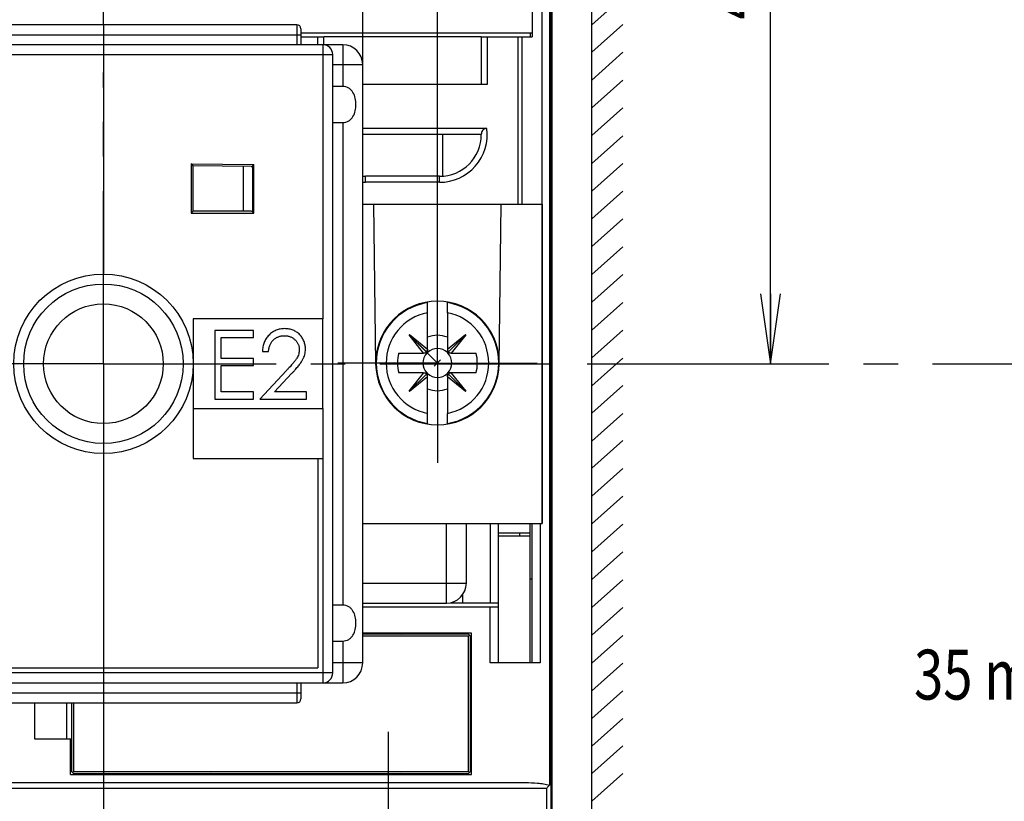
# Model space of a CAD drawing. Units: millimetres. Extents: x 0 to 420, y 0 to 297.
# Drawn here: x 168 to 217, y 157 to 196 of the extents above; entities that cross this region are included whole.
import ezdxf
from ezdxf.enums import TextEntityAlignment as Align

# ---------------------------------------------------------------- set-up
doc = ezdxf.new("R2010")
doc.units = ezdxf.units.MM
doc.header["$LTSCALE"] = 23.1
doc.linetypes.add('CENTER', pattern=[0.6, 0.375, -0.075, 0.075, -0.075])
doc.layers.get('0').update_dxf_attribs({"linetype": 'CONTINUOUS'})
for name, color, linetype in [('02_AXE', 7, 'CONTINUOUS'), ('05_COURBE', 7, 'CONTINUOUS'), ('09_CONGE', 7, 'CONTINUOUS'), ('10_CHAMPFREIN', 7, 'CONTINUOUS'), ('11_COTE_PILOT', 7, 'CONTINUOUS'), ('13_TOUT', 7, 'CONTINUOUS')]:
    doc.layers.add(name, color=color, linetype=linetype)
doc.styles.get("Standard").update_dxf_attribs({"font": 'txt', "width": 0.85})
doc.dimstyles.new('DIMSTYLE_2', dxfattribs={"dimtxt": 2.5, "dimasz": 3.5, "dimexe": 0.18, "dimexo": 0.0625, "dimgap": 0.09, "dimtad": 1, "dimdsep": 46, "dimtxsty": 'STANDARD', "dimblk": 'OPEN', "dimblk1": 'OPEN', "dimblk2": 'OPEN', "dimcen": 0.09, "dimclrt": 5, "dimadec": 0, "dimazin": 0, "dimtp": 0.2, "dimtm": 0.2, "dimtfac": 1, "dimtofl": 0, "dimtmove": 0, "dimatfit": 3, "dimldrblk": 'OPEN', "dimfxl": 1, "dimtolj": 1, "dimarcsym": 0})
doc.dimstyles.new('DIMSTYLE_3', dxfattribs={"dimtxt": 2.5, "dimasz": 3.5, "dimexe": 0.18, "dimexo": 0.0625, "dimgap": 0.09, "dimtad": 1, "dimdsep": 46, "dimtxsty": 'STANDARD', "dimblk": 'OPEN', "dimblk1": 'OPEN', "dimblk2": 'OPEN', "dimcen": 0.09, "dimclrt": 5, "dimadec": 0, "dimazin": 0, "dimtp": 0.3, "dimtm": 0.3, "dimtfac": 1, "dimtofl": 0, "dimtmove": 0, "dimatfit": 3, "dimldrblk": 'OPEN', "dimfxl": 1, "dimtolj": 1, "dimarcsym": 0})

# ---------------------------------------------------------------- blocks, each defined once
blk = doc.blocks.new('_OPEN')
at = {"color": 0, "linetype": 'BYBLOCK'}
for p, q in [((0, 0), (-1, 0.143)), ((-1, -0.143), (0, 0)), ((-1, 0), (0, 0))]:
    blk.add_line(p, q, dxfattribs=at)
blk = doc.blocks.new('*D17')
at = {"layer": '11_COTE_PILOT', "color": 2, "linetype": 'CONTINUOUS'}
for p, q in [((190.122, 219.774), (206.776, 219.774)), ((205.276, 219.774), (205.276, 199.399)), ((205.276, 179.024), (205.276, 199.399)), ((197.372, 179.024), (206.776, 179.024))]:
    blk.add_line(p, q, dxfattribs=at)
at = {"layer": '11_COTE_PILOT', "color": 2, "linetype": 'CONTINUOUS', "xscale": 3.5, "yscale": 3.5, "zscale": 3.5}
for p, rotation in [((205.276, 219.774), 90), ((205.276, 179.024), 270)]:
    blk.add_blockref('_OPEN', p, dxfattribs=dict(at, rotation=rotation))
at = {"layer": '11_COTE_PILOT', "color": 5, "linetype": 'CONTINUOUS', "width": 0.728571}
blk.add_text('40,75', height=2.5, rotation=90, dxfattribs=at).set_placement((204.651, 199.399), align=Align.CENTER)
blk = doc.blocks.new('*D22')
at = {"layer": '11_COTE_PILOT', "color": 2, "linetype": 'CONTINUOUS'}
for p, q in [((155.072, 229.272), (155.072, 248.707)), ((188.572, 230.271), (188.572, 248.707)), ((155.072, 247.207), (171.822, 247.207)), ((188.572, 247.207), (171.822, 247.207)), ((155.072, 179.063), (155.072, 236.392)), ((188.572, 179.063), (188.572, 236.392))]:
    blk.add_line(p, q, dxfattribs=at)
at = {"layer": '11_COTE_PILOT', "color": 2, "linetype": 'CONTINUOUS', "xscale": 3.5, "yscale": 3.5, "zscale": 3.5, "rotation": 180}
blk.add_blockref('_OPEN', (155.072, 247.207), dxfattribs=at)
at = {"layer": '11_COTE_PILOT', "color": 2, "linetype": 'CONTINUOUS', "xscale": 3.5, "yscale": 3.5, "zscale": 3.5}
blk.add_blockref('_OPEN', (188.572, 247.207), dxfattribs=at)
at = {"layer": '11_COTE_PILOT', "color": 5, "linetype": 'CONTINUOUS', "width": 0.678571}
blk.add_text('33,5', height=2.5, dxfattribs=at).set_placement((171.822, 247.832), align=Align.CENTER)
blk = doc.blocks.new('*D23')
at = {"layer": '11_COTE_PILOT', "color": 2, "linetype": 'CONTINUOUS'}
for p, q in [((149.822, 171.024), (149.822, 254.077)), ((193.822, 171.024), (193.822, 254.077)), ((149.822, 252.577), (171.822, 252.577)), ((193.822, 252.577), (171.822, 252.577))]:
    blk.add_line(p, q, dxfattribs=at)
at = {"layer": '11_COTE_PILOT', "color": 2, "linetype": 'CONTINUOUS', "xscale": 3.5, "yscale": 3.5, "zscale": 3.5, "rotation": 180}
blk.add_blockref('_OPEN', (149.822, 252.577), dxfattribs=at)
at = {"layer": '11_COTE_PILOT', "color": 2, "linetype": 'CONTINUOUS', "xscale": 3.5, "yscale": 3.5, "zscale": 3.5}
blk.add_blockref('_OPEN', (193.822, 252.577), dxfattribs=at)
at = {"layer": '11_COTE_PILOT', "color": 5, "linetype": 'CONTINUOUS', "width": 0.785714}
blk.add_text('44', height=2.5, dxfattribs=at).set_placement((171.822, 253.202), align=Align.CENTER)
blk = doc.blocks.new('*D36')
at = {"layer": '11_COTE_PILOT', "color": 2, "linetype": 'CONTINUOUS'}
for p, q in [((158.822, 194.024), (158.822, 244.481)), ((184.822, 194.024), (184.822, 244.481)), ((158.822, 242.981), (171.822, 242.981)), ((184.822, 242.981), (171.822, 242.981))]:
    blk.add_line(p, q, dxfattribs=at)
at = {"layer": '11_COTE_PILOT', "color": 2, "linetype": 'CONTINUOUS', "xscale": 3.5, "yscale": 3.5, "zscale": 3.5, "rotation": 180}
blk.add_blockref('_OPEN', (158.822, 242.981), dxfattribs=at)
at = {"layer": '11_COTE_PILOT', "color": 2, "linetype": 'CONTINUOUS', "xscale": 3.5, "yscale": 3.5, "zscale": 3.5}
blk.add_blockref('_OPEN', (184.822, 242.981), dxfattribs=at)
at = {"layer": '11_COTE_PILOT', "color": 5, "linetype": 'CONTINUOUS', "width": 0.785714}
blk.add_text('26', height=2.5, dxfattribs=at).set_placement((171.822, 243.606), align=Align.CENTER)

msp = doc.modelspace()

# ---------------------------------------------------------------- linework, layer by layer
at = {"color": 7, "linetype": 'CONTINUOUS'}
for p, q in [((194.272, 144.874), (194.272, 213.174)), ((181.522, 196.024), (162.122, 196.024)), ((171.822, 196.024), (171.822, 183.524)), ((181.722, 195.824), (181.722, 195.024)), ((181.722, 195.624), (193.315, 195.624)), ((190.772, 195.424), (182.872, 195.424)), ((192.622, 195.424), (193.318, 195.424)), ((183.822, 195.024), (159.822, 195.024)), ((183.322, 163.524), (183.322, 194.524)), ((184.822, 164.024), (184.822, 194.024)), ((183.822, 192.925), (183.322, 192.925)), ((183.322, 191.123), (183.822, 191.123)), ((188.822, 190.524), (188.822, 188.429)), ((176.322, 186.674), (176.322, 188.953)), ((179.222, 188.913), (176.322, 188.953)), ((178.822, 188.919), (178.822, 186.674)), ((179.222, 186.674), (176.322, 186.674)), ((193.822, 187.024), (193.822, 171.024)), ((188.072, 181.587), (188.072, 182.109)), ((189.072, 181.587), (189.072, 182.109)), ((182.822, 181.274), (176.322, 181.274)), ((176.322, 181.274), (176.322, 174.274)), ((182.822, 176.774), (182.822, 181.274)), ((179.351, 180.698), (177.411, 180.698)), ((177.411, 180.698), (177.411, 177.258)), ((177.72, 180.345), (179.351, 180.345)), ((177.72, 179.287), (177.72, 180.345)), ((179.351, 180.345), (179.351, 180.698)), ((187.166, 180.486), (187.149, 180.468)), ((187.88, 179.563), (187.149, 180.468)), ((188.017, 179.618), (187.158, 180.477)), ((187.166, 180.486), (188.072, 179.754)), ((189.072, 179.754), (189.977, 180.486)), ((189.127, 179.618), (189.986, 180.477)), ((189.995, 180.468), (189.264, 179.563)), ((189.995, 180.468), (189.977, 180.486)), ((179.351, 179.287), (177.72, 179.287)), ((179.351, 178.934), (179.351, 179.287)), ((179.792, 179.64), (180.101, 179.64)), ((177.72, 178.934), (179.351, 178.934)), ((177.72, 177.611), (177.72, 178.934)), ((180.994, 178.682), (179.66, 177.258)), ((180.397, 177.611), (181.257, 178.53)), ((187.149, 177.657), (187.88, 178.562)), ((188.017, 178.507), (187.158, 177.648)), ((188.072, 178.371), (187.166, 177.64)), ((189.977, 177.64), (189.072, 178.371)), ((189.127, 178.507), (189.986, 177.648)), ((189.264, 178.562), (189.995, 177.657)), ((179.351, 177.611), (177.72, 177.611)), ((179.351, 177.258), (179.351, 177.611)), ((181.997, 177.611), (180.397, 177.611)), ((181.997, 177.258), (181.997, 177.611)), ((187.149, 177.657), (187.166, 177.64)), ((189.977, 177.64), (189.995, 177.657)), ((176.322, 176.774), (182.822, 176.774)), ((177.411, 177.258), (179.351, 177.258)), ((179.66, 177.258), (181.997, 177.258)), ((188.072, 176.028), (188.072, 176.539)), ((189.072, 176.028), (189.072, 176.539)), ((171.822, 174.524), (171.822, 162.024)), ((176.322, 174.274), (182.572, 174.274)), ((182.572, 174.274), (182.572, 163.774)), ((193.222, 170.524), (193.222, 171.024)), ((193.322, 164.024), (193.322, 171.024)), ((193.222, 170.524), (191.622, 170.524)), ((193.222, 170.374), (191.622, 170.374)), ((193.322, 168.224), (193.222, 168.224)), ((183.822, 166.925), (183.322, 166.925)), ((191.622, 167.024), (191.622, 164.024)), ((191.622, 166.824), (184.822, 166.824)), ((191.222, 164.024), (191.222, 166.824)), ((190.272, 165.524), (184.822, 165.524)), ((186.872, 165.474), (186.872, 165.524)), ((190.272, 158.424), (190.272, 165.524)), ((183.322, 165.123), (183.822, 165.123)), ((193.722, 164.024), (191.222, 164.024)), ((161.072, 163.774), (182.572, 163.774)), ((159.822, 163.024), (183.822, 163.024)), ((181.722, 163.024), (181.722, 162.224)), ((162.122, 162.024), (181.522, 162.024)), ((168.372, 162.024), (168.372, 160.224)), ((169.972, 162.024), (169.972, 160.224)), ((168.372, 160.224), (170.222, 160.224)), ((170.172, 158.424), (170.172, 160.224)), ((170.172, 158.424), (190.272, 158.424)), ((173.572, 158.474), (173.572, 158.424)), ((177.372, 158.474), (177.372, 158.424)), ((183.072, 158.474), (183.072, 158.424)), ((186.872, 158.474), (186.872, 158.424))]:
    msp.add_line(p, q, dxfattribs=at)
at = {"color": 9, "linetype": 'CONTINUOUS'}
for p, q in [((181.522, 196.024), (181.522, 195.024)), ((161.922, 195.524), (181.722, 195.524)), ((182.822, 195.024), (182.822, 181.274)), ((183.822, 195.024), (183.822, 192.925)), ((160.322, 194.524), (183.322, 194.524)), ((183.322, 194.024), (184.822, 194.024)), ((183.822, 191.123), (183.822, 166.925)), ((176.222, 189.055), (176.222, 186.574)), ((176.222, 189.055), (179.363, 189.011)), ((178.851, 186.674), (178.851, 188.918)), ((179.293, 188.941), (179.293, 186.645)), ((179.363, 186.574), (179.363, 189.011)), ((176.222, 186.574), (179.363, 186.574)), ((182.822, 176.774), (182.822, 163.024)), ((182.572, 174.274), (182.822, 174.274)), ((183.822, 165.123), (183.822, 163.024)), ((184.822, 164.024), (183.322, 164.024)), ((183.322, 163.524), (160.322, 163.524)), ((181.522, 163.024), (181.522, 162.024)), ((161.922, 162.524), (181.722, 162.524))]:
    msp.add_line(p, q, dxfattribs=at)
at = {"color": 7, "linetype": 'CONTINUOUS'}
msp.add_circle((171.822, 179.024), 4.5, dxfattribs=at)
for centre, radius, start, end in [((181.522, 195.824), 0.2, 0, 90), ((182.822, 194.524), 0.5, 0, 90), ((183.822, 194.024), 1, 0, 90), ((207.437, 160.472), 40.033, 134.5289, 134.6711), ((150.791, 158.072), 40.357, 44.929, 45.071), ((188.572, 179.063), 3.1, 1.132, 178.868), ((188.572, 179.063), 1.388, 68.8856, 111.1144), ((188.572, 179.063), 0.725, 46.3972, 133.6028), ((188.572, 179.063), 2, 165.5225, 194.4775), ((188.572, 179.063), 0.725, 136.3972, 223.6028), ((188.572, 179.063), 0.725, 316.3972, 43.6028), ((188.572, 179.063), 2, 345.5225, 14.4775), ((188.572, 179.063), 0.725, 226.3972, 313.6028), ((188.572, 179.063), 1.388, 248.8856, 291.1144), ((183.822, 164.024), 1, 270, 360), ((182.822, 163.524), 0.5, 270, 360), ((181.522, 162.224), 0.2, 270, 360)]:
    msp.add_arc(centre, radius, start, end, dxfattribs=at)
at = {"color": 9, "linetype": 'CONTINUOUS'}
for radius, start, end in [(3.071, 99.3696, 260.6304), (3.071, 279.3696, 80.6304), (2.573, 101.2048, 258.7952), (2.573, 281.2048, 78.7952)]:
    msp.add_arc((188.572, 179.063), radius, start, end, dxfattribs=at)
at = {"color": 7, "linetype": 'CONTINUOUS'}
for centre, major_axis, ratio, start_param, end_param in [((179.222, 189.013), (0.0707, -0.0717), 0.986134, -0.785398, 0), ((179.222, 186.574), (0.1, -0.0001), 1, 0.786456, 1.571855), ((187.888, 179.767), (-0.019, 0.204), 0.895739, -2.471562, -1.717298), ((187.871, 179.764), (-0.143, 0.143), 0.994241, -2.400216, -2.359083), ((189.273, 179.764), (0.143, 0.143), 0.994241, 2.359083, 2.400216), ((189.256, 179.767), (0.019, 0.204), 0.895739, -4.565888, -3.811624), ((187.871, 179.764), (-0.143, 0.143), 0.994241, 2.359083, 2.400216), ((187.867, 179.746), (0.204, -0.019), 0.895739, -1.424295, -0.670031), ((189.277, 179.746), (0.204, 0.019), 0.895739, -2.471562, -1.717298), ((189.273, 179.764), (0.143, 0.143), 0.994241, -2.400216, -2.359083), ((187.871, 178.361), (-0.143, -0.143), 0.994241, -2.400216, -2.359083), ((187.867, 178.379), (0.204, 0.019), 0.895739, 0.670031, 1.424295), ((187.888, 178.358), (0.019, 0.204), 0.895739, -1.424295, -0.670031), ((187.871, 178.361), (-0.143, -0.143), 0.994241, 2.359083, 2.400216), ((189.256, 178.358), (-0.019, 0.204), 0.895739, 0.670031, 1.424295), ((189.273, 178.361), (0.143, -0.143), 0.994241, -2.400216, -2.359083), ((189.277, 178.379), (0.204, -0.019), 0.895739, 1.717298, 2.471562), ((189.273, 178.361), (0.143, -0.143), 0.994241, 2.359083, 2.400216)]:
    msp.add_ellipse(centre, major_axis=major_axis, ratio=ratio, start_param=start_param, end_param=end_param, dxfattribs=at)
for points, knots in [([(183.822, 191.123), (183.926, 191.123), (184.086, 191.166), (184.248, 191.295), (184.373, 191.46), (184.463, 191.709), (184.494, 192.024), (184.463, 192.339), (184.373, 192.588), (184.248, 192.752), (184.086, 192.882), (183.926, 192.925), (183.822, 192.925)], [0, 0, 0, 0, 0.125679, 0.187086, 0.248233, 0.372306, 0.499995, 0.627677, 0.751759, 0.812906, 0.874316, 1, 1, 1, 1]), ([(176.322, 188.953), (176.318, 188.957), (176.285, 188.991), (176.252, 189.025), (176.222, 189.055)], [0, 0, 0, 0, 0.107799, 1, 1, 1, 1]), ([(176.322, 186.674), (176.318, 186.67), (176.284, 186.638), (176.252, 186.604), (176.222, 186.574)], [0, 0, 0, 0, 0.107073, 1, 1, 1, 1]), ([(180.914, 180.786), (180.876, 180.785), (180.8, 180.784), (180.689, 180.768), (180.583, 180.742), (180.482, 180.708), (180.385, 180.661), (180.293, 180.606), (180.205, 180.54), (180.124, 180.465), (180.049, 180.382), (179.983, 180.292), (179.927, 180.197), (179.881, 180.096), (179.843, 179.99), (179.817, 179.878), (179.798, 179.761), (179.794, 179.68), (179.792, 179.64)], [0, 0, 0, 0, 0.06445, 0.126725, 0.187421, 0.247417, 0.306749, 0.366595, 0.427749, 0.490235, 0.553031, 0.614805, 0.676505, 0.738096, 0.801021, 0.864897, 0.931209, 1, 1, 1, 1]), ([(181.953, 179.764), (181.952, 179.798), (181.95, 179.865), (181.937, 179.963), (181.914, 180.058), (181.883, 180.15), (181.842, 180.239), (181.792, 180.324), (181.734, 180.406), (181.667, 180.482), (181.593, 180.554), (181.512, 180.616), (181.426, 180.669), (181.334, 180.711), (181.237, 180.745), (181.134, 180.768), (181.026, 180.783), (180.952, 180.785), (180.914, 180.786)], [0, 0, 0, 0, 0.062714, 0.123354, 0.183412, 0.242442, 0.302099, 0.362425, 0.423734, 0.487045, 0.550507, 0.612729, 0.674289, 0.736017, 0.799199, 0.863475, 0.93052, 1, 1, 1, 1]), ([(180.101, 179.64), (180.104, 179.67), (180.11, 179.73), (180.127, 179.816), (180.148, 179.898), (180.177, 179.974), (180.211, 180.045), (180.251, 180.11), (180.297, 180.171), (180.349, 180.226), (180.405, 180.275), (180.466, 180.317), (180.529, 180.353), (180.597, 180.382), (180.667, 180.406), (180.741, 180.421), (180.818, 180.431), (180.871, 180.433), (180.898, 180.433)], [0, 0, 0, 0, 0.073638, 0.143667, 0.210933, 0.27552, 0.338018, 0.399256, 0.459337, 0.519669, 0.579345, 0.637804, 0.695947, 0.754102, 0.813256, 0.87347, 0.93557, 1, 1, 1, 1]), ([(180.898, 180.433), (180.924, 180.433), (180.975, 180.431), (181.049, 180.421), (181.12, 180.406), (181.188, 180.383), (181.253, 180.354), (181.315, 180.318), (181.373, 180.276), (181.429, 180.228), (181.479, 180.176), (181.523, 180.12), (181.561, 180.063), (181.592, 180.002), (181.615, 179.939), (181.632, 179.874), (181.643, 179.806), (181.644, 179.759), (181.644, 179.736)], [0, 0, 0, 0, 0.068027, 0.133505, 0.19695, 0.26027, 0.322741, 0.384982, 0.448465, 0.513424, 0.578224, 0.640011, 0.700094, 0.760067, 0.819012, 0.877878, 0.938035, 1, 1, 1, 1]), ([(181.257, 178.53), (181.29, 178.565), (181.354, 178.633), (181.444, 178.733), (181.526, 178.827), (181.599, 178.916), (181.664, 178.999), (181.721, 179.077), (181.769, 179.149), (181.823, 179.237), (181.876, 179.346), (181.92, 179.481), (181.948, 179.621), (181.951, 179.716), (181.953, 179.764)], [0, 0, 0, 0, 0.09953, 0.192077, 0.27771, 0.357086, 0.429652, 0.495775, 0.555541, 0.608661, 0.70758, 0.804329, 0.901299, 1, 1, 1, 1]), ([(181.644, 179.736), (181.643, 179.699), (181.64, 179.624), (181.616, 179.515), (181.577, 179.408), (181.532, 179.321), (181.485, 179.249), (181.442, 179.188), (181.388, 179.121), (181.327, 179.045), (181.256, 178.964), (181.177, 178.876), (181.089, 178.781), (181.026, 178.716), (180.994, 178.682)], [0, 0, 0, 0, 0.088014, 0.174976, 0.2638, 0.355443, 0.406413, 0.465519, 0.533076, 0.609353, 0.693899, 0.787171, 0.889197, 1, 1, 1, 1]), ([(183.822, 165.123), (183.926, 165.123), (184.086, 165.166), (184.248, 165.295), (184.373, 165.46), (184.463, 165.709), (184.494, 166.024), (184.463, 166.339), (184.373, 166.588), (184.248, 166.752), (184.086, 166.882), (183.926, 166.925), (183.822, 166.925)], [0, 0, 0, 0, 0.125679, 0.187086, 0.248233, 0.372306, 0.499995, 0.627677, 0.751759, 0.812906, 0.874316, 1, 1, 1, 1])]:
    msp.add_open_spline(points, degree=3, knots=knots, dxfattribs=at)
at = {"layer": '02_AXE', "color": 7, "linetype": 'CONTINUOUS'}
for p, q in [((171.822, 196.024), (171.822, 199.524)), ((184.822, 187.024), (193.822, 187.024)), ((185.372, 187.024), (185.472, 179.024)), ((191.672, 179.024), (191.772, 187.024)), ((184.822, 171.024), (193.822, 171.024)), ((193.222, 164.024), (193.222, 170.374))]:
    msp.add_line(p, q, dxfattribs=at)
at = {"layer": '02_AXE', "color": 7, "linetype": 'CENTER'}
for p, q in [((171.822, 196.024), (171.822, 193.624)), ((171.822, 179.024), (171.822, 193.624)), ((188.572, 179.063), (188.572, 184.063)), ((171.822, 179.024), (146.272, 179.024)), ((171.822, 179.024), (171.822, 153.474)), ((171.822, 179.024), (402.217, 179.024)), ((188.572, 179.063), (183.572, 179.063)), ((188.572, 179.063), (193.572, 179.063)), ((188.572, 179.063), (188.572, 174.063)), ((186.122, 152.324), (186.122, 160.574))]:
    msp.add_line(p, q, dxfattribs=at)
at = {"layer": '02_AXE', "color": 7, "linetype": 'CONTINUOUS'}
msp.add_arc((188.572, 179.063), 3.1, 180.7162, 359.2838, dxfattribs=at)
at = {"layer": '05_COURBE', "color": 4, "linetype": 'CONTINUOUS'}
for p, q in [((187.166, 180.486), (187.149, 180.468)), ((188.572, 179.063), (187.158, 180.477)), ((188.731, 179.222), (188.413, 178.904))]:
    msp.add_line(p, q, dxfattribs=at)
at = {"layer": '09_CONGE', "color": 7, "linetype": 'CONTINUOUS'}
for p, q in [((194.322, 142.024), (194.322, 216.024)), ((193.315, 200.031), (193.315, 195.424)), ((194.191, 200.15), (194.191, 157.897)), ((193.222, 195.624), (193.222, 195.424)), ((181.722, 195.424), (182.872, 195.424)), ((182.872, 195.024), (182.872, 195.424)), ((190.772, 195.424), (192.622, 195.424)), ((190.772, 195.424), (190.772, 193.024)), ((191.072, 193.024), (184.822, 193.024)), ((188.672, 188.424), (184.972, 188.424)), ((188.072, 179.763), (188.072, 181.587)), ((189.072, 181.587), (189.072, 179.763)), ((188.072, 179.754), (188.072, 179.573)), ((189.072, 179.754), (189.072, 179.573)), ((186.635, 179.563), (187.872, 179.563)), ((188.062, 179.563), (187.88, 179.563)), ((189.264, 179.563), (189.082, 179.563)), ((189.272, 179.563), (190.508, 179.563)), ((187.872, 178.563), (186.635, 178.563)), ((187.88, 178.563), (188.062, 178.563)), ((188.072, 178.371), (188.072, 178.553)), ((188.072, 176.539), (188.072, 178.363)), ((189.072, 178.371), (189.072, 178.553)), ((189.072, 178.363), (189.072, 176.539)), ((189.264, 178.563), (189.082, 178.563)), ((190.508, 178.563), (189.272, 178.563)), ((190.022, 168.024), (190.022, 171.024)), ((184.822, 167.024), (189.022, 167.024)), ((189.822, 167.024), (189.234, 167.024)), ((150.661, 158.024), (192.982, 158.024)), ((175.077, 158.474), (175.095, 158.468)), ((175.095, 158.468), (175.111, 158.455)), ((184.677, 158.474), (184.695, 158.468)), ((184.695, 158.468), (184.711, 158.455)), ((194.041, 157.734), (194.041, 144.974))]:
    msp.add_line(p, q, dxfattribs=at)
at = {"layer": '09_CONGE', "color": 9, "linetype": 'CONTINUOUS'}
for p, q in [((182.572, 195.024), (182.572, 195.424)), ((191.072, 195.424), (191.072, 193.024)), ((184.972, 188.124), (184.972, 188.424)), ((188.672, 188.124), (188.672, 188.424)), ((188.672, 188.124), (184.972, 188.124)), ((189.022, 167.024), (189.022, 171.024)), ((184.822, 168.024), (190.022, 168.024)), ((189.822, 167.427), (189.822, 167.024)), ((184.922, 165.524), (184.922, 165.505)), ((184.922, 165.505), (186.522, 165.505)), ((184.922, 165.474), (184.922, 165.505)), ((186.522, 165.505), (186.522, 165.524)), ((186.522, 165.474), (186.522, 165.505)), ((175.322, 158.474), (175.322, 158.443)), ((176.922, 158.443), (175.322, 158.443)), ((175.322, 158.443), (175.322, 158.424)), ((176.922, 158.474), (176.922, 158.443)), ((176.922, 158.424), (176.922, 158.443)), ((184.922, 158.474), (184.922, 158.443)), ((186.522, 158.443), (184.922, 158.443)), ((184.922, 158.443), (184.922, 158.424)), ((186.522, 158.474), (186.522, 158.443)), ((186.522, 158.424), (186.522, 158.443)), ((194.041, 157.734), (149.603, 157.734))]:
    msp.add_line(p, q, dxfattribs=at)
at = {"layer": '09_CONGE', "color": 7, "linetype": 'CONTINUOUS'}
for points in [[(175.111, 158.455), (175.12, 158.437), (175.122, 158.424)], [(184.711, 158.455), (184.72, 158.437), (184.722, 158.424)]]:
    msp.add_lwpolyline(points, dxfattribs=at)
msp.add_circle((171.822, 179.024), 4, dxfattribs=at)
at = {"layer": '09_CONGE', "color": 9, "linetype": 'CONTINUOUS'}
msp.add_circle((171.822, 179.024), 3, dxfattribs=at)
at = {"layer": '09_CONGE', "color": 7, "linetype": 'CONTINUOUS'}
for centre, radius, start, end in [((189.022, 168.024), 1, 270, 360), ((186.772, 165.524), 0.05, 180.0001, 263.6423), ((177.172, 158.424), 0.05, 96.3577, 179.9999), ((186.772, 158.424), 0.05, 96.3577, 179.9999)]:
    msp.add_arc(centre, radius, start, end, dxfattribs=at)
for centre, major_axis, start_param, end_param in [((188.062, 179.573), (0.00713, -0.00713), -0.78251, 0.78251), ((189.082, 179.573), (0.00713, 0.00713), -3.924103, -2.359083), ((188.062, 178.553), (0.00713, 0.00713), -0.78251, 0.78251), ((189.082, 178.553), (0.00713, -0.00713), 2.359083, 3.924103)]:
    msp.add_ellipse(centre, major_axis=major_axis, ratio=0.994241, start_param=start_param, end_param=end_param, dxfattribs=at)
at = {"layer": '09_CONGE', "color": 9, "linetype": 'CONTINUOUS'}
for points, knots in [([(184.922, 165.505), (184.913, 165.505), (184.879, 165.505), (184.846, 165.506), (184.821, 165.506)], [0, 0, 0, 0, 0.263238, 1, 1, 1, 1]), ([(186.522, 165.505), (186.54, 165.505), (186.574, 165.505), (186.621, 165.506), (186.661, 165.507), (186.69, 165.509), (186.708, 165.512), (186.716, 165.515), (186.721, 165.518), (186.722, 165.522), (186.722, 165.524)], [0, 0, 0, 0, 0.259622, 0.497069, 0.69325, 0.836225, 0.924124, 0.950554, 0.968843, 1, 1, 1, 1]), ([(175.122, 158.424), (175.122, 158.424), (175.122, 158.425), (175.122, 158.426), (175.123, 158.428), (175.124, 158.43), (175.128, 158.433), (175.136, 158.436), (175.154, 158.438), (175.183, 158.44), (175.222, 158.442), (175.27, 158.442), (175.304, 158.443), (175.322, 158.443)], [0, 0, 0, 0, 0.002387, 0.00885, 0.018634, 0.031753, 0.049956, 0.07628, 0.164009, 0.306831, 0.502901, 0.74035, 1, 1, 1, 1]), ([(177.122, 158.424), (177.122, 158.424), (177.122, 158.425), (177.122, 158.426), (177.121, 158.428), (177.12, 158.43), (177.116, 158.433), (177.108, 158.436), (177.09, 158.438), (177.061, 158.44), (177.021, 158.442), (176.974, 158.442), (176.94, 158.443), (176.922, 158.443)], [0, 0, 0, 0, 0.002398, 0.008876, 0.018639, 0.031744, 0.049976, 0.076328, 0.164056, 0.306888, 0.502978, 0.740383, 1, 1, 1, 1]), ([(184.722, 158.424), (184.722, 158.424), (184.722, 158.425), (184.722, 158.426), (184.723, 158.428), (184.724, 158.43), (184.728, 158.433), (184.736, 158.436), (184.754, 158.438), (184.783, 158.44), (184.822, 158.442), (184.87, 158.442), (184.904, 158.443), (184.922, 158.443)], [0, 0, 0, 0, 0.002387, 0.00885, 0.018634, 0.031753, 0.049956, 0.07628, 0.164009, 0.306831, 0.502901, 0.74035, 1, 1, 1, 1]), ([(186.722, 158.424), (186.722, 158.424), (186.722, 158.425), (186.722, 158.426), (186.721, 158.428), (186.72, 158.43), (186.716, 158.433), (186.708, 158.436), (186.69, 158.438), (186.661, 158.44), (186.621, 158.442), (186.574, 158.442), (186.54, 158.443), (186.522, 158.443)], [0, 0, 0, 0, 0.002398, 0.008876, 0.018639, 0.031744, 0.049976, 0.076328, 0.164056, 0.306888, 0.502978, 0.740383, 1, 1, 1, 1])]:
    msp.add_open_spline(points, degree=3, knots=knots, dxfattribs=at)
at = {"layer": '09_CONGE', "color": 7, "linetype": 'CONTINUOUS'}
for points, knots in [([(192.982, 158.024), (193.185, 158.024), (193.49, 158.013), (193.893, 157.966), (194.093, 157.926), (194.191, 157.897)], [0, 0, 0, 0, 0.500026, 0.750074, 1, 1, 1, 1]), ([(194.191, 157.897), (194.18, 157.884), (194.131, 157.828), (194.08, 157.774), (194.041, 157.734)], [0, 0, 0, 0, 0.232294, 1, 1, 1, 1])]:
    msp.add_open_spline(points, degree=3, knots=knots, dxfattribs=at)
at = {"layer": '10_CHAMPFREIN', "color": 7, "linetype": 'CONTINUOUS'}
for p, q in [((192.622, 187.024), (192.622, 195.424)), ((192.822, 187.024), (192.822, 195.424)), ((191.053, 190.824), (184.822, 190.824)), ((190.772, 190.524), (184.822, 190.524)), ((191.222, 171.024), (191.222, 167.024)), ((191.622, 171.024), (191.622, 167.024)), ((193.722, 171.024), (193.722, 164.024)), ((192.702, 170.374), (192.702, 170.524)), ((193.222, 170.374), (193.222, 170.524)), ((191.622, 167.024), (189.822, 167.024)), ((190.122, 165.474), (184.822, 165.474)), ((190.222, 165.374), (190.122, 165.474)), ((190.172, 165.424), (190.122, 165.374)), ((190.122, 165.374), (184.822, 165.374)), ((190.122, 158.574), (190.122, 165.374)), ((190.222, 158.574), (190.222, 165.374)), ((170.222, 162.024), (170.222, 158.574)), ((170.322, 162.024), (170.322, 158.574)), ((170.222, 158.574), (170.322, 158.474)), ((170.272, 158.524), (170.322, 158.574)), ((170.322, 158.574), (190.122, 158.574)), ((190.172, 158.524), (190.122, 158.574)), ((190.122, 158.474), (190.222, 158.574)), ((170.322, 158.474), (190.122, 158.474))]:
    msp.add_line(p, q, dxfattribs=at)
at = {"layer": '10_CHAMPFREIN', "color": 9, "linetype": 'CONTINUOUS'}
for centre, start, end in [((188.672, 190.524), 270, 7.1808), ((184.972, 190.524), 266.3524, 270)]:
    msp.add_arc(centre, 2.4, start, end, dxfattribs=at)
at = {"layer": '10_CHAMPFREIN', "color": 7, "linetype": 'CONTINUOUS'}
for centre, start, end in [((188.672, 190.524), 270, 360), ((184.972, 190.524), 265.8531, 270)]:
    msp.add_arc(centre, 2.1, start, end, dxfattribs=at)
msp.add_open_spline([(191.053, 190.824), (191.008, 190.824), (190.922, 190.804), (190.829, 190.724), (190.782, 190.626), (190.772, 190.557), (190.772, 190.524)], degree=3, knots=[0, 0, 0, 0, 0.296147, 0.552788, 0.781634, 1, 1, 1, 1], dxfattribs=at)
at = {"layer": '13_TOUT', "color": 7, "linetype": 'CONTINUOUS'}
for p, q in [((196.322, 133.095), (196.322, 224.953)), ((196.322, 196.017), (197.863, 197.405)), ((196.322, 194.642), (197.863, 196.029)), ((196.322, 193.253), (197.863, 194.641)), ((196.322, 191.852), (197.863, 193.24)), ((196.322, 190.464), (197.863, 191.851)), ((196.322, 189.062), (197.863, 190.45)), ((196.322, 187.674), (197.863, 189.062)), ((196.322, 186.286), (197.863, 187.673)), ((196.322, 184.897), (197.863, 186.285)), ((196.322, 183.496), (197.863, 184.884)), ((196.322, 182.106), (197.863, 183.494)), ((196.322, 180.712), (197.863, 182.1)), ((196.322, 179.329), (197.863, 180.717)), ((196.322, 177.925), (197.863, 179.313)), ((196.322, 176.542), (197.863, 177.93)), ((196.322, 175.149), (197.863, 176.536)), ((196.322, 173.787), (197.863, 175.174)), ((196.322, 172.393), (197.863, 173.781)), ((196.322, 171), (197.863, 172.387)), ((196.322, 169.595), (197.863, 170.983)), ((196.322, 168.212), (197.863, 169.6)), ((196.322, 166.808), (197.863, 168.196)), ((196.322, 165.415), (197.863, 166.803)), ((196.322, 164.011), (197.863, 165.399)), ((196.322, 162.628), (197.863, 164.016)), ((196.322, 161.234), (197.863, 162.622)), ((196.322, 159.851), (197.863, 161.239)), ((196.322, 158.479), (197.863, 159.866)), ((196.322, 157.096), (197.863, 158.483))]:
    msp.add_line(p, q, dxfattribs=at)

# ---------------------------------------------------------------- texts
at = {"layer": '13_TOUT', "color": 5, "linetype": 'CONTINUOUS', "width": 0.77381}
msp.add_text('35 mm EN/IEC 60715', height=2.5, dxfattribs=at).set_placement((237.898, 162.191), align=Align.RIGHT)

# ---------------------------------------------------------------- dimensions: what is measured, and where the dimension line sits
at = {"layer": '11_COTE_PILOT', "color": 2, "linetype": 'CONTINUOUS'}
for base, p1, p2, dimstyle, picture, middle in [((193.822, 252.577), (149.822, 171.024), (193.822, 171.024), 'DIMSTYLE_3', '*D23', (169.858, 254.452)), ((188.572, 247.207), (155.072, 179.063), (188.572, 179.063), 'DIMSTYLE_3', '*D22', (168.429, 249.082)), ((184.822, 242.981), (158.822, 194.024), (184.822, 194.024), 'DIMSTYLE_2', '*D36', (169.858, 244.856))]:
    dim = msp.add_linear_dim(base=base, p1=p1, p2=p2, dimstyle=dimstyle, dxfattribs=at)
    dim.commit()
    dim.dimension.update_dxf_attribs({"geometry": picture, "text_midpoint": middle, "dimtype": 160})
dim = msp.add_linear_dim(base=(205.276, 179.024), p1=(190.122, 219.774), p2=(197.372, 179.024), angle=270, dimstyle='DIMSTYLE_3', dxfattribs=at)
dim.commit()
dim.dimension.update_dxf_attribs({"geometry": '*D17', "text_midpoint": (205.441, 195.328), "dimtype": 160})

doc.saveas('drawing.dxf')
